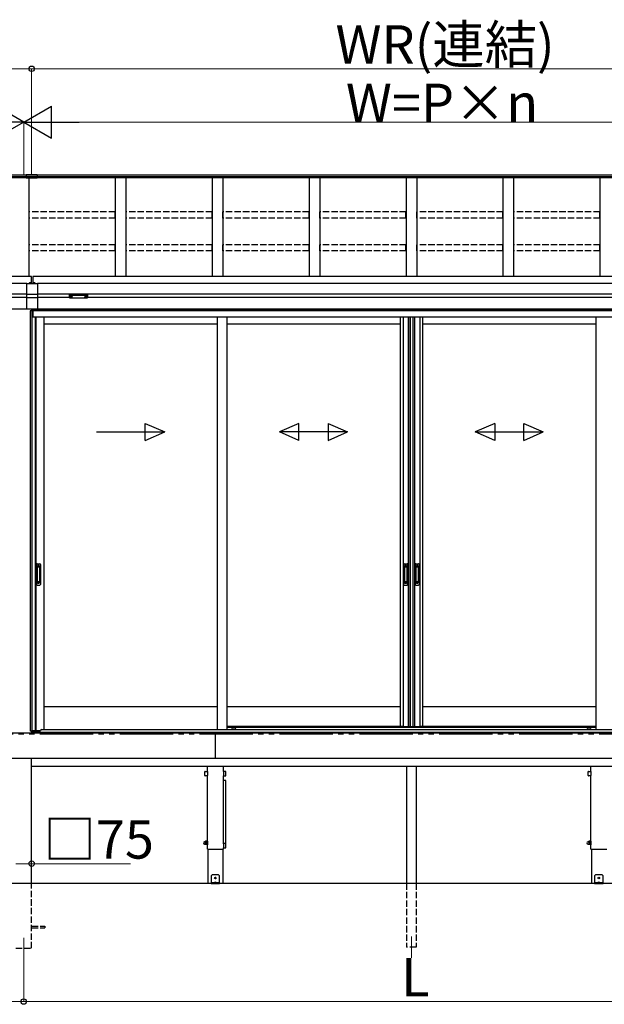
# Model space of a CAD drawing. Extents: x 0 to 15840, y 0 to 25654.
# Drawn here: x 5647 to 8391, y 12548 to 17169 of the extents above; entities that cross this region are included whole.
import ezdxf

# ---------------------------------------------------------------- set-up
doc = ezdxf.new("R2010")
doc.units = 0
doc.linetypes.add('YDIVIDE_1', pattern=[15, 10, -1, 1, -1, 1, -1])
doc.linetypes.add('YHIDDEN_1', pattern=[4, 3, -1])
for name, color, linetype, lineweight in [('YKK_12', 2, 'CONTINUOUS', 13), ('YKK_A1', 4, 'CONTINUOUS', 30), ('YKK_D', 6, 'CONTINUOUS', 13)]:
    doc.layers.add(name, color=color, linetype=linetype, lineweight=lineweight)
doc.styles.get("Standard").update_dxf_attribs({"font": 'txt', "bigfont": 'BIGFONT'})

msp = doc.modelspace()

# ---------------------------------------------------------------- linework, layer by layer
at = {"layer": 'YKK_12'}
for p, q in [((5665.5, 12860.5), (5665.5, 12760.5)), ((7485.5, 12865.5), (7485.5, 12765.5))]:
    msp.add_line(p, q, dxfattribs=at)
at = {"layer": 'YKK_A1'}
for p, q in [((5677, 16438.7), (1993.5, 16438.7)), ((5677, 16431.8), (1993.5, 16431.8)), ((5677, 16426.5), (1993.5, 16426.5)), ((5677, 16440.2), (5677, 16425.7)), ((5729, 16440.2), (5677, 16440.2)), ((5729, 16432.4), (5677, 16432.4)), ((5729, 16426.3), (5677, 16426.3)), ((5729, 16425.7), (5677, 16425.7)), ((5690.5, 16425.7), (5690.5, 15963.8)), ((5729, 16440.2), (5729, 16425.7)), ((9337.5, 16438.7), (5729, 16438.7)), ((9337.5, 16431.8), (5729, 16431.8)), ((9337.5, 16426.5), (5729, 16426.5)), ((6095.5, 16426.5), (6095.5, 15963.8)), ((6145.5, 16426.5), (6145.5, 15963.8)), ((6550.5, 16426.5), (6550.5, 15963.8)), ((6600.5, 16426.5), (6600.5, 15963.8)), ((7005.5, 16426.5), (7005.5, 15963.8)), ((7055.5, 16426.5), (7055.5, 15963.8)), ((7460.5, 16426.5), (7460.5, 15963.8)), ((7510.5, 16426.5), (7510.5, 15963.8)), ((7915.5, 16426.5), (7915.5, 15963.8)), ((7965.5, 16426.5), (7965.5, 15963.8)), ((8370.5, 16426.5), (8370.5, 15963.8)), ((5703, 15963.8), (1993, 15963.8)), ((5703, 15931.5), (5703, 15963.8)), ((9338, 15963.8), (5708, 15963.8)), ((5708, 15963.8), (5708, 15931.5)), ((5680.5, 15930.5), (1993, 15930.5)), ((5680.5, 15931.5), (5730.5, 15931.5)), ((5680.5, 15810.5), (5680.5, 15931.5)), ((5730.5, 15931.5), (5730.5, 15810.5)), ((9338, 15930.5), (5730.5, 15930.5)), ((5680.5, 15880.5), (1993, 15880.5)), ((5680.5, 15865.5), (5530.5, 15865.5)), ((5730.5, 15879), (5680.5, 15879)), ((5730.5, 15863.3), (5680.5, 15863.3)), ((9338, 15880.5), (5730.5, 15880.5)), ((5880.5, 15865.5), (5730.5, 15865.5)), ((5882.1, 15869.3), (5882.1, 15868.8)), ((5885.5, 15866.6), (5885.5, 15866.3)), ((5887.5, 15867.5), (5887.5, 15867)), ((5887.5, 15867.5), (5888.5, 15867.5)), ((5887.5, 15866.1), (5887.5, 15866)), ((5888.5, 15867.5), (5888.5, 15867)), ((5888.5, 15866.1), (5888.5, 15866)), ((5890.5, 15866.6), (5890.5, 15866.3)), ((5893.9, 15869.3), (5893.9, 15868.8)), ((5952.1, 15869.3), (5952.1, 15868.8)), ((5955.5, 15866.6), (5955.5, 15866.3)), ((5957.5, 15867.5), (5957.5, 15867)), ((5958.5, 15867.5), (5957.5, 15867.5)), ((5957.5, 15866.1), (5957.5, 15866)), ((5958.5, 15867.5), (5958.5, 15867)), ((5958.5, 15866.1), (5958.5, 15866)), ((5960.5, 15866.6), (5960.5, 15866.3)), ((5963.9, 15869.3), (5963.9, 15868.8)), ((9085.5, 15865.5), (5965.5, 15865.5)), ((5703, 15810.5), (2225.9, 15810.5)), ((5730.5, 15810.5), (5680.5, 15810.5)), ((5703, 15810.5), (5703, 15802.5)), ((5703.5, 15810.5), (5703.5, 15802.5)), ((9105.1, 15810.5), (5703.5, 15810.5)), ((9105.1, 15810.5), (5708, 15810.5)), ((5708.5, 15802.5), (5695.5, 15802.5)), ((5695.5, 15802.5), (5695.5, 13829.5)), ((9105.1, 15803.5), (5703.5, 15803.5)), ((5704.3, 15802.5), (5704.3, 13829.5)), ((5708.5, 15802.5), (5708.5, 15772.5)), ((5719.5, 15772.5), (5708.5, 15772.5)), ((9105.1, 15802.5), (5709, 15802.5)), ((5709, 15772.5), (5709, 15802.5)), ((9105.1, 15772.5), (5719.5, 15772.5)), ((5719.5, 15772.5), (5719.5, 13831)), ((5722.7, 15772.5), (5722.7, 13833.5)), ((5760.5, 15772.5), (5760.5, 13837)), ((6574.3, 15772.5), (6574.3, 13837)), ((6619.3, 15772.5), (6619.3, 13837)), ((7433, 15772.5), (7433, 13851.5)), ((7446.2, 15772.5), (7446.2, 13851.5)), ((7470.8, 15772.5), (7470.8, 13851.5)), ((7478, 15772.5), (7478, 13851.5)), ((7480, 15772.5), (7480, 13851.5)), ((7491.8, 15772.5), (7491.8, 13851.5)), ((7493, 15772.5), (7493, 13851.5)), ((7500.2, 15772.5), (7500.2, 13851.5)), ((7524.8, 15772.5), (7524.8, 13851.5)), ((7538, 15772.5), (7538, 13851.5)), ((8351.8, 15772.5), (8351.8, 13837)), ((6574.3, 15740.5), (5760.5, 15740.5)), ((7433, 15740.5), (6619.3, 15740.5)), ((8351.8, 15740.5), (7538, 15740.5)), ((6574.3, 13943.5), (5760.5, 13943.5)), ((7433, 13943.5), (6619.3, 13943.5)), ((8351.8, 13943.5), (7538, 13943.5)), ((5707.4, 13829.5), (5695.5, 13829.5)), ((5703, 13829.5), (5703, 13821.5)), ((9267.5, 13823.5), (5703.5, 13823.5)), ((5703.5, 13821.5), (5703.5, 13823.5)), ((5707.4, 13823.5), (5707.4, 13829.5)), ((5708.5, 13823.5), (5707.5, 13823.5)), ((5719.5, 13831), (5708.5, 13831)), ((5708.5, 13823.5), (5708.5, 13831)), ((5719.5, 13833.5), (5744.3, 13833.5)), ((7445, 13851.5), (6619.3, 13851.5)), ((6644.8, 13841), (6658.8, 13841)), ((7433, 13851.5), (7491, 13851.5)), ((7480, 13851.5), (7538, 13851.5)), ((8351.8, 13851.5), (7526, 13851.5)), ((8312.3, 13841), (8326.3, 13841))]:
    msp.add_line(p, q, dxfattribs=at)
at = {"layer": 'YKK_A1', "linetype": 'YHIDDEN_1', "ltscale": 10}
for p, q in [((6095, 16266.9), (5691, 16266.9)), ((5691, 16238.2), (5691, 16266.9)), ((6095, 16238.2), (6095, 16266.9)), ((6550, 16266.9), (6146, 16266.9)), ((6146, 16238.2), (6146, 16266.9)), ((6550, 16238.2), (6550, 16266.9)), ((7005, 16266.9), (6601, 16266.9)), ((6601, 16238.2), (6601, 16266.9)), ((7005, 16238.2), (7005, 16266.9)), ((7460, 16266.9), (7056, 16266.9)), ((7056, 16238.2), (7056, 16266.9)), ((7460, 16238.2), (7460, 16266.9)), ((7915, 16266.9), (7511, 16266.9)), ((7511, 16238.2), (7511, 16266.9)), ((7915, 16238.2), (7915, 16266.9)), ((8370, 16266.9), (7966, 16266.9)), ((7966, 16238.2), (7966, 16266.9)), ((8370, 16238.2), (8370, 16266.9)), ((6095, 16238.2), (5691, 16238.2)), ((6550, 16238.2), (6146, 16238.2)), ((7005, 16238.2), (6601, 16238.2)), ((7460, 16238.2), (7056, 16238.2)), ((7915, 16238.2), (7511, 16238.2)), ((8370, 16238.2), (7966, 16238.2)), ((6095, 16113), (5691, 16113)), ((5691, 16084.3), (5691, 16113)), ((6095, 16084.3), (5691, 16084.3)), ((6095, 16084.3), (6095, 16113)), ((6550, 16113), (6146, 16113)), ((6146, 16084.3), (6146, 16113)), ((6550, 16084.3), (6146, 16084.3)), ((6550, 16084.3), (6550, 16113)), ((7005, 16113), (6601, 16113)), ((6601, 16084.3), (6601, 16113)), ((7005, 16084.3), (6601, 16084.3)), ((7005, 16084.3), (7005, 16113)), ((7460, 16113), (7056, 16113)), ((7056, 16084.3), (7056, 16113)), ((7460, 16084.3), (7056, 16084.3)), ((7460, 16084.3), (7460, 16113)), ((7915, 16113), (7511, 16113)), ((7511, 16084.3), (7511, 16113)), ((7915, 16084.3), (7511, 16084.3)), ((7915, 16084.3), (7915, 16113)), ((8370, 16113), (7966, 16113)), ((7966, 16084.3), (7966, 16113)), ((8370, 16084.3), (7966, 16084.3)), ((8370, 16084.3), (8370, 16113)), ((5703, 12810.5), (5703, 13115.5)), ((7463, 13115.5), (7463, 12815.5)), ((7508, 13115.5), (7508, 12815.5)), ((5703, 12915), (5765.5, 12915)), ((5703, 12906), (5765.5, 12906)), ((5765.5, 12915), (5765.5, 12906)), ((5628, 12810.5), (5703, 12810.5)), ((7508, 12815.5), (7463, 12815.5))]:
    msp.add_line(p, q, dxfattribs=at)
at = {"layer": 'YKK_A1', "linetype": 'Continuous', "ltscale": 0.5}
for p, q in [((5691.6, 15931.5), (5699.5, 15931.5)), ((5711.6, 15931.5), (5719.5, 15931.5)), ((5725.5, 14612.5), (5725.5, 14518.5)), ((5728.5, 14615.5), (5741.5, 14615.5)), ((5744.5, 14612.5), (5744.5, 14518.5)), ((7449, 14612.5), (7449, 14518.5)), ((7452, 14615.5), (7465, 14615.5)), ((7468, 14612.5), (7468, 14518.5)), ((7503, 14612.5), (7503, 14518.5)), ((7506, 14615.5), (7519, 14615.5)), ((7522, 14612.5), (7522, 14518.5)), ((5729.3, 14601.5), (5729.3, 14529.5)), ((5729.4, 14601.9), (5729.6, 14600.1)), ((5729.6, 14599.1), (5729.6, 14531.9)), ((5739.7, 14602.5), (5730.3, 14602.5)), ((5739.4, 14600.1), (5730.6, 14600.1)), ((5740.4, 14600.1), (5740.6, 14602)), ((5740.4, 14599.1), (5740.4, 14531.9)), ((5740.7, 14601.5), (5740.7, 14529.5)), ((7452.8, 14601.5), (7452.8, 14529.5)), ((7452.9, 14601.9), (7453.1, 14600.1)), ((7453.1, 14599.1), (7453.1, 14531.9)), ((7463.2, 14602.5), (7453.8, 14602.5)), ((7462.9, 14600.1), (7454.1, 14600.1)), ((7463.9, 14600.1), (7464.1, 14602)), ((7463.9, 14599.1), (7463.9, 14531.9)), ((7464.2, 14601.5), (7464.2, 14529.5)), ((7506.8, 14601.5), (7506.8, 14529.5)), ((7506.9, 14601.9), (7507.1, 14600.1)), ((7507.1, 14599.1), (7507.1, 14531.9)), ((7517.2, 14602.5), (7507.8, 14602.5)), ((7516.9, 14600.1), (7508.1, 14600.1)), ((7517.9, 14600.1), (7518.1, 14602)), ((7517.9, 14599.1), (7517.9, 14531.9)), ((7518.2, 14601.5), (7518.2, 14529.5)), ((5728.5, 14515.5), (5741.5, 14515.5)), ((5729.4, 14529), (5729.6, 14530.9)), ((5739.7, 14528.5), (5730.3, 14528.5)), ((5739.4, 14530.9), (5730.6, 14530.9)), ((5740.6, 14529), (5740.4, 14530.9)), ((7452, 14515.5), (7465, 14515.5)), ((7452.9, 14529), (7453.1, 14530.9)), ((7463.2, 14528.5), (7453.8, 14528.5)), ((7462.9, 14530.9), (7454.1, 14530.9)), ((7464.1, 14529), (7463.9, 14530.9)), ((7506, 14515.5), (7519, 14515.5)), ((7506.9, 14529), (7507.1, 14530.9)), ((7517.2, 14528.5), (7507.8, 14528.5)), ((7516.9, 14530.9), (7508.1, 14530.9)), ((7518.1, 14529), (7517.9, 14530.9))]:
    msp.add_line(p, q, dxfattribs=at)
at = {"layer": 'YKK_A1', "linetype": 'YHIDDEN_1'}
for p, q in [((5693.5, 15933.6), (5694.4, 15931.7)), ((5694.4, 15931.7), (5694.8, 15931.5)), ((5696.7, 15931.7), (5696.3, 15931.5)), ((5697.6, 15933.6), (5696.7, 15931.7)), ((5713.5, 15933.6), (5714.4, 15931.7)), ((5714.4, 15931.7), (5714.8, 15931.5)), ((5716.7, 15931.7), (5716.3, 15931.5)), ((5717.6, 15933.6), (5716.7, 15931.7)), ((5731.5, 14607.5), (5731.5, 14603)), ((5738.5, 14607.5), (5731.5, 14607.5)), ((5738.5, 14605.1), (5731.5, 14605.1)), ((5738.5, 14604.6), (5731.5, 14604.6)), ((5738.5, 14607.5), (5738.5, 14603)), ((7455, 14607.5), (7455, 14603)), ((7462, 14607.5), (7455, 14607.5)), ((7462, 14605.1), (7455, 14605.1)), ((7462, 14604.6), (7455, 14604.6)), ((7462, 14607.5), (7462, 14603)), ((7509, 14607.5), (7509, 14603)), ((7516, 14607.5), (7509, 14607.5)), ((7516, 14605.1), (7509, 14605.1)), ((7516, 14604.6), (7509, 14604.6)), ((7516, 14607.5), (7516, 14603)), ((5731.5, 14523.5), (5731.5, 14528)), ((5738.5, 14526.4), (5731.5, 14526.4)), ((5738.5, 14525.9), (5731.5, 14525.9)), ((5738.5, 14523.5), (5731.5, 14523.5)), ((5738.5, 14523.5), (5738.5, 14528)), ((7455, 14523.5), (7455, 14528)), ((7462, 14526.4), (7455, 14526.4)), ((7462, 14525.9), (7455, 14525.9)), ((7462, 14523.5), (7455, 14523.5)), ((7462, 14523.5), (7462, 14528)), ((7509, 14523.5), (7509, 14528)), ((7516, 14526.4), (7509, 14526.4)), ((7516, 14525.9), (7509, 14525.9)), ((7516, 14523.5), (7509, 14523.5)), ((7516, 14523.5), (7516, 14528))]:
    msp.add_line(p, q, dxfattribs=at)
at = {"layer": 'YKK_A1', "linetype": 'Continuous'}
for p, q in [((5880.5, 15876.1), (5880.5, 15877.2)), ((5880.5, 15864.1), (5880.5, 15876.1)), ((5881.5, 15877.5), (5881.5, 15875.8)), ((5964.5, 15877.5), (5881.5, 15877.5)), ((5881.5, 15875.8), (5923, 15875.8)), ((5881.5, 15875.8), (5881.5, 15875.3)), ((5923, 15875.3), (5881.5, 15875.3)), ((5881.5, 15875.3), (5881.5, 15863.2)), ((5881.5, 15863.2), (5923, 15863.2)), ((5881.5, 15863.2), (5881.5, 15863.1)), ((5881.5, 15863.1), (5923, 15863.1)), ((5923, 15875.8), (5964.5, 15875.8)), ((5964.5, 15875.3), (5923, 15875.3)), ((5923, 15863.2), (5964.5, 15863.2)), ((5923, 15863.1), (5964.5, 15863.1)), ((5964.5, 15875.8), (5964.5, 15877.5)), ((5964.5, 15875.8), (5964.5, 15875.3)), ((5964.5, 15863.2), (5964.5, 15875.3)), ((5964.5, 15863.2), (5964.5, 15863.1)), ((5965.5, 15877.2), (5965.5, 15876.1)), ((5965.5, 15876.1), (5965.5, 15864.1))]:
    msp.add_line(p, q, dxfattribs=at)
at = {"layer": 'YKK_A1', "linetype": 'Continuous', "ltscale": 20}
for p, q in [((6235.8, 15194.1), (6235.8, 15274.1)), ((6235.8, 15274.1), (6327.4, 15234.1)), ((6957.8, 15274.1), (6866.2, 15234.1)), ((6957.8, 15194.1), (6957.8, 15274.1)), ((7094.5, 15274.1), (7186.2, 15234.1)), ((7094.5, 15274.1), (7094.5, 15194.1)), ((7876.6, 15274.1), (7784.9, 15234.1)), ((7876.6, 15274.1), (7876.6, 15194.1)), ((8013.3, 15274.1), (8104.9, 15234.1)), ((8013.3, 15194.1), (8013.3, 15274.1)), ((6007.4, 15234.1), (6327.4, 15234.1)), ((6235.8, 15194.1), (6327.4, 15234.1)), ((6957.8, 15194.1), (6866.2, 15234.1)), ((7186.2, 15234.1), (6866.2, 15234.1)), ((7094.5, 15194.1), (7186.2, 15234.1)), ((7784.9, 15234.1), (8104.9, 15234.1)), ((7876.6, 15194.1), (7784.9, 15234.1)), ((8013.3, 15194.1), (8104.9, 15234.1))]:
    msp.add_line(p, q, dxfattribs=at)
at = {"layer": 'YKK_A1', "ltscale": 25}
for p, q in [((1198, 13821.5), (10133, 13821.5)), ((6565.5, 13701.5), (6565.5, 13821.5)), ((10133, 13701.5), (1198, 13701.5)), ((5703, 13115.5), (5703, 13701.5)), ((5703, 13665.5), (9268, 13665.5)), ((6515.8, 13621.3), (6515.8, 13639.7)), ((6516.8, 13640.7), (6527.2, 13640.7)), ((6528, 13640.3), (6528, 13665.5)), ((6528.2, 13639.7), (6528.2, 13621.3)), ((6602.8, 13639.7), (6602.8, 13621.3)), ((6603, 13640.3), (6603, 13665.5)), ((6614.2, 13640.7), (6603.8, 13640.7)), ((6615.2, 13621.3), (6615.2, 13639.7)), ((7463, 13665.5), (7463, 13115.5)), ((7508, 13665.5), (7508, 13115.5)), ((8315.8, 13621.3), (8315.8, 13639.7)), ((8316.8, 13640.7), (8327.2, 13640.7)), ((8328, 13640.3), (8328, 13665.5)), ((8328.2, 13639.7), (8328.2, 13621.3)), ((6527.2, 13620.3), (6516.8, 13620.3)), ((6528, 13275.5), (6528, 13620.7)), ((6603, 13301.5), (6603, 13620.7)), ((6603.8, 13620.3), (6614.2, 13620.3)), ((6614.2, 13598.6), (6603.8, 13598.6)), ((6614, 13598.4), (6604, 13598.4)), ((6615, 13301.5), (6615, 13597.4)), ((6615.2, 13579.2), (6615.2, 13597.6)), ((8327.2, 13620.3), (8316.8, 13620.3)), ((8328, 13275.5), (8328, 13620.7)), ((6514.9, 13311), (6517.4, 13311)), ((6518.5, 13313), (6517.9, 13312)), ((6517.9, 13312), (6517.9, 13299)), ((6523.9, 13313), (6518.5, 13313)), ((6523.9, 13309.2), (6518.5, 13309.2)), ((6523.9, 13313), (6524.4, 13312)), ((6524.4, 13297.8), (6524.4, 13313.2)), ((6524.4, 13313.2), (6526.4, 13313.2)), ((6524.4, 13312), (6524.4, 13299)), ((6526.4, 13297), (6526.4, 13314)), ((6526.4, 13314), (6528, 13314)), ((6528, 13314), (6528, 13297)), ((8314.9, 13311), (8317.4, 13311)), ((8318.5, 13313), (8317.9, 13312)), ((8317.9, 13312), (8317.9, 13299)), ((8323.9, 13313), (8318.5, 13313)), ((8323.9, 13309.2), (8318.5, 13309.2)), ((8323.9, 13313), (8324.4, 13312)), ((8324.4, 13297.8), (8324.4, 13313.2)), ((8324.4, 13313.2), (8326.4, 13313.2)), ((8324.4, 13312), (8324.4, 13299)), ((8326.4, 13297), (8326.4, 13314)), ((8326.4, 13314), (8328, 13314)), ((8328, 13314), (8328, 13297)), ((6514.9, 13300), (6517.4, 13300)), ((6518.5, 13298), (6517.9, 13299)), ((6523.9, 13301.7), (6518.5, 13301.7)), ((6523.9, 13298), (6518.5, 13298)), ((6523.9, 13298), (6524.4, 13299)), ((6526.4, 13297.8), (6524.4, 13297.8)), ((6528, 13297), (6526.4, 13297)), ((6528, 13275.5), (6603, 13275.5)), ((6530.3, 13275.5), (6530.3, 13115.5)), ((6600.8, 13275.5), (6600.8, 13115.5)), ((6602.8, 13300.9), (6602.8, 13282.5)), ((6603, 13275.5), (6603, 13281.9)), ((6614.2, 13301.9), (6603.8, 13301.9)), ((6603.8, 13281.5), (6614.2, 13281.5)), ((6615.2, 13282.5), (6615.2, 13300.9)), ((8314.9, 13300), (8317.4, 13300)), ((8318.5, 13298), (8317.9, 13299)), ((8323.9, 13301.7), (8318.5, 13301.7)), ((8323.9, 13298), (8318.5, 13298)), ((8323.9, 13298), (8324.4, 13299)), ((8326.4, 13297.8), (8324.4, 13297.8)), ((8328, 13297), (8326.4, 13297)), ((8328, 13275.5), (8403, 13275.5)), ((8330.3, 13275.5), (8330.3, 13115.5)), ((6550.5, 13155.5), (6545.5, 13150.5)), ((6545.5, 13150.5), (6545.5, 13115.5)), ((6580.5, 13155.5), (6550.5, 13155.5)), ((6564.3, 13140.9), (6563.5, 13140.9)), ((6563.5, 13140.9), (6563.5, 13140.1)), ((6563.5, 13140.1), (6564.3, 13140.1)), ((6566, 13142.5), (6565.1, 13142.5)), ((6565.1, 13142.5), (6565.1, 13141.7)), ((6565.1, 13139.3), (6565.1, 13138.4)), ((6565.1, 13138.4), (6566, 13138.4)), ((6566, 13141.7), (6566, 13142.5)), ((6566, 13138.4), (6566, 13139.3)), ((6567.6, 13140.9), (6566.8, 13140.9)), ((6566.8, 13140.1), (6567.6, 13140.1)), ((6567.6, 13140.1), (6567.6, 13140.9)), ((6580.5, 13155.5), (6585.5, 13150.5)), ((6585.5, 13115.5), (6585.5, 13150.5)), ((8350.5, 13155.5), (8345.5, 13150.5)), ((8345.5, 13150.5), (8345.5, 13115.5)), ((8380.5, 13155.5), (8350.5, 13155.5)), ((8364.3, 13140.9), (8363.5, 13140.9)), ((8363.5, 13140.9), (8363.5, 13140.1)), ((8363.5, 13140.1), (8364.3, 13140.1)), ((8366, 13142.5), (8365.1, 13142.5)), ((8365.1, 13142.5), (8365.1, 13141.7)), ((8365.1, 13139.3), (8365.1, 13138.4)), ((8365.1, 13138.4), (8366, 13138.4)), ((8366, 13141.7), (8366, 13142.5)), ((8366, 13138.4), (8366, 13139.3)), ((8367.6, 13140.9), (8366.8, 13140.9)), ((8366.8, 13140.1), (8367.6, 13140.1)), ((8367.6, 13140.1), (8367.6, 13140.9)), ((8380.5, 13155.5), (8385.5, 13150.5)), ((8385.5, 13115.5), (8385.5, 13150.5)), ((6600.8, 13115.5), (6530.3, 13115.5)), ((6585.5, 13118), (6545.5, 13118)), ((6545.5, 13115.5), (6585.5, 13115.5)), ((6561.5, 13118.9), (6561.5, 13118.5)), ((6561.5, 13118.5), (6569.5, 13118.5)), ((6562, 13118), (6569, 13118)), ((6563.2, 13120.4), (6564.4, 13118.1)), ((6564.4, 13118.1), (6564.7, 13118)), ((6566.7, 13118.1), (6566.4, 13118)), ((6567.8, 13120.4), (6566.7, 13118.1)), ((6569.5, 13118.9), (6569.5, 13118.5)), ((8400.8, 13115.5), (8330.3, 13115.5)), ((8385.5, 13118), (8345.5, 13118)), ((8345.5, 13115.5), (8385.5, 13115.5)), ((8361.5, 13118.9), (8361.5, 13118.5)), ((8361.5, 13118.5), (8369.5, 13118.5)), ((8362, 13118), (8369, 13118)), ((8363.2, 13120.4), (8364.4, 13118.1)), ((8364.4, 13118.1), (8364.7, 13118)), ((8366.7, 13118.1), (8366.4, 13118)), ((8367.8, 13120.4), (8366.7, 13118.1)), ((8369.5, 13118.9), (8369.5, 13118.5))]:
    msp.add_line(p, q, dxfattribs=at)
at = {"layer": 'YKK_A1', "ltscale": 0.5}
for p, q in [((5709, 13823.5), (5709, 13831)), ((5709, 13830.5), (5744, 13830.5)), ((5709, 13823.5), (9262, 13823.5)), ((5744, 13830.5), (5744, 13832)), ((5749, 13837), (6619.3, 13837)), ((6619.3, 13848.5), (8351.8, 13848.5)), ((6619.3, 13837), (9222, 13837)), ((6641.8, 13837.5), (6641.8, 13838)), ((6661.8, 13837.5), (6641.8, 13837.5)), ((6661.8, 13837.5), (6661.8, 13838)), ((8309.3, 13837.5), (8309.3, 13838)), ((8309.3, 13837.5), (8329.3, 13837.5)), ((8329.3, 13837.5), (8329.3, 13838))]:
    msp.add_line(p, q, dxfattribs=at)
at = {"layer": 'YKK_A1', "linetype": 'YDIVIDE_1', "ltscale": 25}
msp.add_line((10866.6, 13815.5), (615.3, 13815.5), dxfattribs=at)
at = {"layer": 'YKK_A1', "linetype": 'Continuous', "ltscale": 25}
msp.add_line((10892.8, 13115.5), (615.3, 13115.5), dxfattribs=at)
at = {"layer": 'YKK_A1', "ltscale": 25}
for centre in [(6565.5, 13140.5), (8365.5, 13140.5)]:
    msp.add_circle(centre, 3.75, dxfattribs=at)
at = {"layer": 'YKK_A1', "linetype": 'Continuous', "ltscale": 0.5}
for centre, radius, start, end in [((5691.6, 15931.8), 0.274, 142.2859, 270), ((5695.5, 15928.7), 5.3, 37.7141, 142.2859), ((5699.5, 15931.8), 0.274, 270, 37.7141), ((5711.6, 15931.8), 0.274, 142.2859, 270), ((5715.5, 15928.7), 5.3, 37.7141, 142.2859), ((5719.5, 15931.8), 0.274, 270, 37.7141), ((5728.5, 14612.5), 3, 90, 180), ((5741.5, 14612.5), 3, 0, 90), ((7452, 14612.5), 3, 90, 180), ((7465, 14612.5), 3, 0, 90), ((7506, 14612.5), 3, 90, 180), ((7519, 14612.5), 3, 0, 90), ((5730.3, 14601.5), 1, 90, 180), ((5730.6, 14599.1), 1, 90, 180), ((5739.4, 14599.1), 1, 0, 90), ((5739.7, 14601.5), 1, 0, 90), ((7453.8, 14601.5), 1, 90, 180), ((7454.1, 14599.1), 1, 90, 180), ((7462.9, 14599.1), 1, 0, 90), ((7463.2, 14601.5), 1, 0, 90), ((7507.8, 14601.5), 1, 90, 180), ((7508.1, 14599.1), 1, 90, 180), ((7516.9, 14599.1), 1, 0, 90), ((7517.2, 14601.5), 1, 0, 90), ((5728.5, 14518.5), 3, 180, 270), ((5730.3, 14529.5), 1, 180, 270), ((5730.6, 14531.9), 1, 180, 270), ((5739.4, 14531.9), 1, 270, 0), ((5739.7, 14529.5), 1, 270, 0), ((5741.5, 14518.5), 3, 270, 0), ((7452, 14518.5), 3, 180, 270), ((7453.8, 14529.5), 1, 180, 270), ((7454.1, 14531.9), 1, 180, 270), ((7462.9, 14531.9), 1, 270, 0), ((7463.2, 14529.5), 1, 270, 0), ((7465, 14518.5), 3, 270, 0), ((7506, 14518.5), 3, 180, 270), ((7507.8, 14529.5), 1, 180, 270), ((7508.1, 14531.9), 1, 180, 270), ((7516.9, 14531.9), 1, 270, 0), ((7517.2, 14529.5), 1, 270, 0), ((7519, 14518.5), 3, 270, 0)]:
    msp.add_arc(centre, radius, start, end, dxfattribs=at)
at = {"layer": 'YKK_A1', "linetype": 'Continuous'}
for centre, radius, start, end in [((5881.5, 15864.1), 1, 180, 270), ((5881.5, 15864.2), 0.978, 181.3895, 271.3248), ((5964.5, 15864.1), 1, 270, 0), ((5964.6, 15864.2), 0.978, 268.6752, 358.6105)]:
    msp.add_arc(centre, radius, start, end, dxfattribs=at)
at = {"layer": 'YKK_A1', "ltscale": 0.5}
for centre, radius, start, end in [((5749, 13832), 5, 90, 180), ((6644.8, 13838), 3, 90, 180), ((6658.8, 13838), 3, 0, 90), ((8312.3, 13838), 3, 90, 180), ((8326.3, 13838), 3, 360, 90)]:
    msp.add_arc(centre, radius, start, end, dxfattribs=at)
at = {"layer": 'YKK_A1', "ltscale": 25}
for centre, radius, start, end in [((6516.8, 13639.7), 1, 90, 180), ((6527.2, 13639.7), 1, 0, 90), ((6603.8, 13639.7), 1, 90, 180), ((6614.2, 13639.7), 1, 0, 90), ((8316.8, 13639.7), 1, 90, 180), ((8327.2, 13639.7), 1, 0, 90), ((6516.8, 13621.3), 1, 180, 270), ((6527.2, 13621.3), 1, 270, 0), ((6603.8, 13621.3), 1, 180, 270), ((6603.8, 13597.6), 1, 90, 143.1301), ((6604, 13597.4), 1, 90, 180), ((6614, 13597.4), 1, 0, 90), ((6614.2, 13621.3), 1, 270, 0), ((6614.2, 13597.6), 1, 0, 90), ((8316.8, 13621.3), 1, 180, 270), ((8327.2, 13621.3), 1, 270, 0), ((6614.2, 13579.2), 1, 323.1301, 0), ((6514.9, 13305.5), 5.5, 90, 270), ((6517.4, 13311.5), 0.5, 270, 0), ((6521.3, 13311.1), 3.32, 145.6158, 214.3842), ((6530.4, 13305.5), 12.4, 162.412, 197.588), ((6521.1, 13311.1), 3.32, 325.6158, 34.3842), ((6512, 13305.5), 12.4, 342.412, 17.588), ((8314.9, 13305.5), 5.5, 90, 270), ((8317.4, 13311.5), 0.5, 270, 0), ((8321.3, 13311.1), 3.32, 145.6158, 214.3842), ((8330.4, 13305.5), 12.4, 162.412, 197.588), ((8321.1, 13311.1), 3.32, 325.6158, 34.3842), ((8312, 13305.5), 12.4, 342.412, 17.588), ((6517.4, 13299.5), 0.5, 0, 90), ((6521.3, 13299.9), 3.32, 145.6158, 214.3842), ((6521.1, 13299.9), 3.32, 325.6158, 34.3842), ((6603.8, 13300.9), 1, 90, 180), ((6603.8, 13282.5), 1, 180, 270), ((6614.2, 13300.9), 1, 0, 90), ((6614.2, 13282.5), 1, 270, 0), ((8317.4, 13299.5), 0.5, 0, 90), ((8321.3, 13299.9), 3.32, 145.6158, 214.3842), ((8321.1, 13299.9), 3.32, 325.6158, 34.3842), ((6564.3, 13141.7), 0.82, 270, 0), ((6564.3, 13139.3), 0.82, 0, 90), ((6566.8, 13141.7), 0.82, 180, 270), ((6566.8, 13139.3), 0.82, 90, 180), ((8364.3, 13141.7), 0.82, 270, 0), ((8364.3, 13139.3), 0.82, 0, 90), ((8366.8, 13141.7), 0.82, 180, 270), ((8366.8, 13139.3), 0.82, 90, 180), ((6562.5, 13118.9), 1, 126.0319, 180), ((6562, 13118.5), 0.5, 180, 270), ((6565.5, 13114.8), 6.1, 53.9681, 126.0319), ((6569, 13118.5), 0.5, 270, 0), ((6568.5, 13118.9), 1, 0, 53.9681), ((8362.5, 13118.9), 1, 126.0319, 180), ((8362, 13118.5), 0.5, 180, 270), ((8365.5, 13114.8), 6.1, 53.9681, 126.0319), ((8369, 13118.5), 0.5, 270, 0), ((8368.5, 13118.9), 1, 0, 53.9681)]:
    msp.add_arc(centre, radius, start, end, dxfattribs=at)
at = {"layer": 'YKK_A1', "linetype": 'Continuous'}
for centre, ratio, start_param, end_param in [((5881.5, 15877.2), 0.315299, 1.570796, 3.141593), ((5881.5, 15876.1), 0.366615, 3.141593, 4.712389), ((5881.5, 15876.1), 0.843474, 3.141593, 4.712389), ((5964.5, 15877.2), 0.315299, 0, 1.570796), ((5964.5, 15876.1), 0.366615, 4.712389, 6.283185), ((5964.5, 15876.1), 0.843474, 4.712389, 6.283185)]:
    msp.add_ellipse(centre, major_axis=(1, 0), ratio=ratio, start_param=start_param, end_param=end_param, dxfattribs=at)
at = {"layer": 'YKK_A1'}
for centre, major_axis, ratio, start_param, end_param in [((5888, 15869.3), (-5.9, 0), 0.300706, 3.141593, 6.283185), ((5888, 15868.8), (-5.9, 0), 0.300706, 3.141593, 6.283185), ((5888, 15868.8), (-5.9, 0), 0.46726, 0, 3.141593), ((5886.5, 15868.8), (-4.4, 0), 0.502493, 7.624705, 7.853982), ((5886.5, 15868.8), (-4.4, 0), 0.570835, 7.624705, 7.853982), ((5886.5, 15867), (1, 0), 0.417642, 4.712389, 6.283185), ((5886.5, 15866.1), (1, 0), 0.18377, 6.283185, 7.853982), ((5956.5, 15868.8), (-4.4, 0), 0.502493, 7.624705, 7.853982), ((5956.5, 15868.8), (-4.4, 0), 0.570835, 7.624705, 7.853982), ((5956.5, 15867), (1, 0), 0.417642, 4.712389, 6.283185), ((5956.5, 15866.1), (1, 0), 0.18377, 0, 1.570796), ((5956.5, 15866.1), (1, 0), 0.18377, 6.283185, 7.853982)]:
    msp.add_ellipse(centre, major_axis=major_axis, ratio=ratio, start_param=start_param, end_param=end_param, dxfattribs=at)
at = {"layer": 'YKK_A1', "extrusion": (0, 0, -1)}
for centre, major_axis, ratio, start_param, end_param in [((5889.5, 15867), (-1, 0), 0.417642, 4.712389, 6.283185), ((5889.5, 15866.1), (-1, 0), 0.18377, 0, 1.570796), ((5889.5, 15866.1), (-1, 0), 0.18377, 6.283185, 7.853982), ((5889.5, 15868.8), (4.4, 0), 0.502493, 7.624705, 7.853982), ((5889.5, 15868.8), (4.4, 0), 0.570835, 7.624705, 7.853982), ((5958, 15869.3), (5.9, 0), 0.300706, 3.141593, 6.283185), ((5958, 15868.8), (5.9, 0), 0.300706, 3.141593, 6.283185), ((5958, 15868.8), (5.9, 0), 0.46726, 0, 3.141593), ((5959.5, 15867), (-1, 0), 0.417642, 4.712389, 6.283185), ((5959.5, 15866.1), (-1, 0), 0.18377, 6.283185, 7.853982), ((5959.5, 15868.8), (4.4, 0), 0.502493, 7.624705, 7.853982), ((5959.5, 15868.8), (4.4, 0), 0.570835, 7.624705, 7.853982)]:
    msp.add_ellipse(centre, major_axis=major_axis, ratio=ratio, start_param=start_param, end_param=end_param, dxfattribs=at)
at = {"layer": 'YKK_D'}
for p, q in [((1988, 16938.7), (5703, 16938.7)), ((5703, 16441.2), (5703, 16939.7)), ((5703, 16441.2), (5703, 16939.7)), ((5703, 16938.7), (9343, 16938.7)), ((5665.5, 16439.7), (5665.5, 16689.7)), ((5665.5, 16439.7), (5665.5, 16689.7)), ((5815.5, 16688.7), (9155.5, 16688.7)), ((5703, 13264.5), (5703, 13206.6)), ((5628, 13207.6), (5703, 13207.6)), ((5703, 13207.6), (6166.8, 13207.6)), ((5665.5, 12759.5), (5665.5, 12559.5)), ((5665.5, 12759.5), (5665.5, 12559.5)), ((2025.5, 12560.5), (5665.5, 12560.5)), ((5665.5, 12560.5), (9305.5, 12560.5))]:
    msp.add_line(p, q, dxfattribs=at)
at = {"layer": 'YKK_D', "lineweight": -2}
for p, q in [((5665.5, 16688.7), (5535.6, 16763.7)), ((5665.5, 16688.7), (5795.4, 16763.7)), ((5795.4, 16613.7), (5795.4, 16763.7)), ((5665.5, 16688.7), (5405.7, 16688.7)), ((5665.5, 16688.7), (5535.6, 16613.7)), ((5665.5, 16688.7), (5795.4, 16613.7)), ((5665.5, 16688.7), (5925.4, 16688.7))]:
    msp.add_line(p, q, dxfattribs=at)
at = {"layer": 'YKK_D', "linetype": 'ByBlock', "lineweight": -2}
for centre in [(5703, 16938.7), (5703, 16938.7), (5703, 13207.6), (5665.5, 12560.5), (5665.5, 12560.5)]:
    msp.add_circle(centre, 12.8, dxfattribs=at)

# ---------------------------------------------------------------- texts
at = {"layer": 'YKK_D'}
for s, p in [('WR(連結)', (7129.4, 16962.7)), ('W=P×n', (7178.3, 16688.7)), ('□75', (5758.8, 13231.6)), ('L', (7437.5, 12584.5))]:
    msp.add_text(s, height=180, dxfattribs=at).set_placement(p)

doc.saveas('drawing.dxf')
